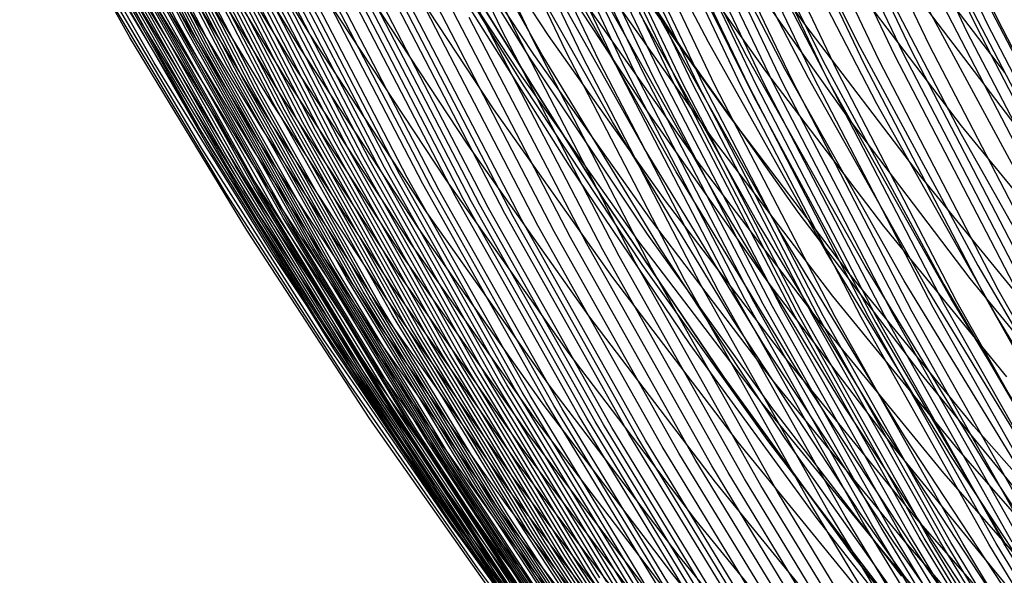
# Model space of a CAD drawing. Units: millimetres. Extents: x -109 to 145, y -72 to 129.
# Drawn here: x -53 to -40, y -24 to -16 of the extents above; entities that cross this region are included whole.
import ezdxf

# ---------------------------------------------------------------- set-up
doc = ezdxf.new("R2010")
doc.units = ezdxf.units.MM
doc.header["$MEASUREMENT"] = 0
doc.layers.add('Layer 02', color=7, linetype='Continuous', true_color=0xe5eff7)
doc.layers.add('Layer 04', color=7, linetype='Continuous', true_color=0xebcec2)

msp = doc.modelspace()

# ---------------------------------------------------------------- linework, layer by layer
at = {"layer": 'Layer 02'}
for p, q in [((-39.76, -16.259, 249.048), (-41.231, -13.169, 248.763)), ((-46.629, -16.299, 284.09), (-48.101, -13.206, 283.805)), ((-46.415, -16.375, 282.192), (-47.889, -13.278, 281.906)), ((-40.176, -16.411, 249.611), (-41.651, -13.311, 249.326)), ((-40.041, -16.362, 249.42), (-41.514, -13.265, 249.135)), ((-39.902, -16.311, 249.232), (-41.374, -13.218, 248.947)), ((-50.77, -16.256, 343.331), (-52.244, -13.413, 343.045)), ((-46.201, -16.452, 280.292), (-47.677, -13.348, 280.006)), ((-45.986, -16.527, 278.399), (-47.465, -13.419, 278.112)), ((-50.637, -16.383, 341.427), (-52.116, -13.533, 341.14)), ((-45.551, -16.675, 274.616), (-47.034, -13.556, 274.329)), ((-44.249, -16.306, 309.196), (-45.725, -13.46, 308.91)), ((-41.031, -16.7, 251.021), (-42.516, -13.58, 250.734)), ((-40.919, -16.665, 250.813), (-42.402, -13.547, 250.526)), ((-40.684, -16.588, 250.402), (-42.165, -13.475, 250.115)), ((-51.232, -16.294, 381.128), (-52.72, -13.671, 380.84)), ((-50.57, -16.447, 340.474), (-52.05, -13.592, 340.187)), ((-50.502, -16.51, 339.522), (-51.985, -13.651, 339.235)), ((-50.434, -16.573, 338.57), (-51.918, -13.71, 338.283)), ((-45.327, -16.747, 272.714), (-46.813, -13.623, 272.426)), ((-45.1, -16.817, 270.811), (-46.588, -13.689, 270.523)), ((-43.64, -16.554, 303.683), (-45.124, -13.692, 303.395)), ((-41.351, -16.798, 251.661), (-42.838, -13.671, 251.373)), ((-41.14, -16.734, 251.232), (-42.626, -13.612, 250.944)), ((-50.365, -16.635, 337.618), (-51.851, -13.768, 337.33)), ((-50.295, -16.697, 336.667), (-51.784, -13.826, 336.379)), ((-44.867, -16.885, 268.91), (-46.358, -13.752, 268.621)), ((-44.749, -16.917, 267.961), (-46.24, -13.782, 267.672)), ((-44.628, -16.949, 267.011), (-46.121, -13.811, 266.722)), ((-44.506, -16.979, 266.064), (-46, -13.84, 265.774)), ((-42.075, -16.987, 253.433), (-43.569, -13.847, 253.144)), ((-41.91, -16.948, 252.983), (-43.403, -13.811, 252.694)), ((-41.548, -16.854, 252.095), (-43.037, -13.723, 251.806)), ((-51.389, -16.492, 375.456), (-52.865, -13.857, 375.17)), ((-50.224, -16.759, 335.715), (-51.715, -13.884, 335.426)), ((-44.382, -17.009, 265.115), (-45.876, -13.867, 264.825)), ((-44.255, -17.037, 264.167), (-45.75, -13.893, 263.877)), ((-44.125, -17.064, 263.22), (-45.622, -13.918, 262.93)), ((-44.059, -17.076, 262.75), (-45.556, -13.93, 262.46)), ((-43.992, -17.088, 262.278), (-45.489, -13.941, 261.988)), ((-43.853, -17.109, 261.34), (-45.351, -13.961, 261.05)), ((-43.78, -17.118, 260.871), (-45.279, -13.969, 260.581)), ((-43.706, -17.127, 260.403), (-45.205, -13.977, 260.113)), ((-43.127, -16.738, 299.269), (-44.617, -13.865, 298.981)), ((-42.886, -17.123, 256.209), (-44.385, -13.973, 255.919)), ((-42.769, -17.11, 255.74), (-44.267, -13.961, 255.449)), ((-42.645, -17.093, 255.27), (-44.142, -13.946, 254.98)), ((-42.515, -17.073, 254.808), (-44.012, -13.927, 254.518)), ((-42.231, -17.02, 253.89), (-43.726, -13.878, 253.6)), ((-50.955, -16.791, 362.565), (-52.452, -14.063, 362.275)), ((-50.082, -16.881, 333.81), (-51.576, -13.998, 333.52)), ((-50.009, -16.941, 332.856), (-51.506, -14.055, 332.566)), ((-49.936, -17.001, 331.905), (-51.434, -14.111, 331.615)), ((-48.98, -16.449, 394.846), (-50.467, -14.008, 394.558)), ((-45.866, -16.724, 346.869), (-47.359, -14.072, 346.58)), ((-43.549, -17.139, 259.462), (-45.048, -13.988, 259.172)), ((-43.199, -17.143, 257.609), (-44.698, -13.993, 257.319)), ((-43.1, -17.139, 257.144), (-44.6, -13.989, 256.854)), ((-42.996, -17.133, 256.678), (-44.495, -13.982, 256.387)), ((-42.61, -16.921, 294.856), (-44.106, -14.036, 294.566)), ((-51.065, -16.829, 378.911), (-52.565, -14.207, 378.621)), ((-49.862, -17.061, 330.953), (-51.362, -14.167, 330.662)), ((-49.787, -17.12, 330), (-51.289, -14.223, 329.709)), ((-49.1, -16.648, 393.846), (-50.594, -14.195, 393.556)), ((-45.78, -16.464, 404.686), (-47.272, -14.196, 404.397)), ((-42.348, -16.312, 411.995), (-43.837, -14.209, 411.706)), ((-42.299, -17.035, 292.167), (-43.799, -14.143, 291.876)), ((-49.711, -17.179, 329.05), (-51.216, -14.278, 328.758)), ((-49.634, -17.237, 328.097), (-51.141, -14.332, 327.805)), ((-46.039, -16.75, 382.081), (-47.541, -14.318, 381.79)), ((-44.008, -16.612, 394.419), (-45.504, -14.337, 394.13)), ((-41.991, -17.15, 289.477), (-43.495, -14.25, 289.186)), ((-49.479, -17.352, 326.195), (-50.989, -14.44, 325.903)), ((-49.399, -17.409, 325.243), (-50.912, -14.493, 324.95)), ((-49.21, -16.84, 392.844), (-50.71, -14.377, 392.553)), ((-45.979, -16.718, 403.791), (-47.479, -14.437, 403.501)), ((-41.383, -17.379, 284.145), (-42.894, -14.465, 283.852)), ((-49.319, -17.465, 324.294), (-50.833, -14.546, 324.001)), ((-49.31, -17.027, 391.841), (-50.817, -14.554, 391.55)), ((-49.238, -17.521, 323.343), (-50.754, -14.598, 323.049)), ((-49.401, -17.208, 390.834), (-50.913, -14.725, 390.541)), ((-49.156, -17.576, 322.392), (-50.674, -14.649, 322.098)), ((-49.073, -17.63, 321.444), (-50.592, -14.7, 321.15)), ((-48.988, -17.684, 320.493), (-50.51, -14.751, 320.198)), ((-46.169, -16.967, 402.89), (-47.677, -14.674, 402.598)), ((-46.118, -17.13, 377.313), (-47.637, -14.657, 377.019)), ((-49.481, -17.382, 389.829), (-51, -14.89, 389.535)), ((-48.903, -17.738, 319.541), (-50.426, -14.801, 319.246)), ((-48.816, -17.791, 318.589), (-50.341, -14.85, 318.294)), ((-48.728, -17.843, 317.638), (-50.254, -14.899, 317.342)), ((-42.872, -16.942, 410.272), (-44.382, -14.81, 409.979)), ((-40.25, -17.793, 274.346), (-41.774, -14.853, 274.051)), ((-50.438, -17.738, 364.591), (-51.973, -15.032, 364.294)), ((-48.639, -17.894, 316.687), (-50.167, -14.947, 316.391)), ((-48.548, -17.945, 315.736), (-50.078, -14.995, 315.44)), ((-44.926, -17.622, 334.107), (-46.449, -14.917, 333.812)), ((-39.67, -16.962, 415.666), (-41.182, -14.975, 415.373)), ((-49.553, -17.552, 388.817), (-51.078, -15.05, 388.522)), ((-48.456, -17.995, 314.786), (-49.988, -15.041, 314.489)), ((-48.363, -18.044, 313.835), (-49.896, -15.087, 313.538)), ((-48.269, -18.092, 312.885), (-49.804, -15.133, 312.588)), ((-46.52, -17.445, 401.082), (-48.044, -15.128, 400.787)), ((-39.467, -18.037, 267.981), (-41, -15.081, 267.684)), ((-49.616, -17.715, 387.809), (-51.145, -15.204, 387.513)), ((-48.173, -18.14, 311.936), (-49.709, -15.177, 311.638)), ((-48.076, -18.187, 310.986), (-49.614, -15.221, 310.688)), ((-47.977, -18.233, 310.036), (-49.517, -15.265, 309.737)), ((-44.5, -17.973, 328.811), (-46.034, -15.247, 328.514)), ((-44.442, -17.503, 389.916), (-45.968, -15.183, 389.621)), ((-39.056, -18.14, 264.867), (-40.592, -15.178, 264.57)), ((-38.776, -18.197, 262.881), (-40.314, -15.231, 262.583)), ((-50.426, -17.98, 377.906), (-51.971, -15.362, 377.607)), ((-50.286, -18.044, 366.549), (-51.823, -15.372, 366.251)), ((-50.105, -18.064, 356.95), (-51.643, -15.333, 356.652)), ((-49.67, -17.873, 386.794), (-51.204, -15.354, 386.497)), ((-47.877, -18.278, 309.086), (-49.418, -15.307, 308.787)), ((-47.776, -18.323, 308.135), (-49.318, -15.349, 307.837)), ((-47.673, -18.367, 307.186), (-49.217, -15.39, 306.887)), ((-43.358, -17.546, 408.529), (-44.887, -15.385, 408.232)), ((-50.255, -18.047, 380.193), (-51.796, -15.462, 379.895)), ((-50.104, -18.192, 360.804), (-51.651, -15.477, 360.504)), ((-49.981, -18.207, 355.047), (-51.524, -15.468, 354.748)), ((-49.714, -18.026, 385.783), (-51.254, -15.498, 385.485)), ((-47.464, -18.452, 305.29), (-49.01, -15.47, 304.991)), ((-47.358, -18.494, 304.347), (-48.906, -15.509, 304.047)), ((-47.251, -18.534, 303.406), (-48.8, -15.547, 303.106)), ((-44.07, -18.293, 323.776), (-45.615, -15.548, 323.477)), ((-41.738, -17.61, 399.716), (-43.27, -15.447, 399.419)), ((-49.855, -18.349, 353.145), (-51.403, -15.601, 352.845)), ((-49.75, -18.173, 384.768), (-51.295, -15.638, 384.468)), ((-47.033, -18.614, 301.521), (-48.585, -15.622, 301.22)), ((-46.923, -18.654, 300.575), (-48.477, -15.659, 300.274)), ((-46.858, -17.936, 399.117), (-48.398, -15.594, 398.819)), ((-46.812, -18.693, 299.627), (-48.367, -15.696, 299.326)), ((-43.586, -17.838, 407.651), (-45.125, -15.664, 407.352)), ((-40.249, -17.675, 413.993), (-41.785, -15.656, 413.695)), ((-49.78, -18.329, 383.648), (-51.33, -15.785, 383.348)), ((-49.728, -18.49, 351.245), (-51.28, -15.734, 350.944)), ((-49.664, -18.561, 350.292), (-51.218, -15.8, 349.991)), ((-46.701, -18.732, 298.68), (-48.257, -15.732, 298.378)), ((-46.589, -18.771, 297.728), (-48.146, -15.769, 297.426)), ((-45.502, -18.212, 374.288), (-47.041, -15.766, 373.989)), ((-49.858, -18.547, 358.925), (-51.413, -15.835, 358.624)), ((-49.8, -18.479, 382.526), (-51.354, -15.927, 382.224)), ((-49.599, -18.631, 349.342), (-51.155, -15.866, 349.041)), ((-46.366, -18.85, 295.823), (-47.926, -15.843, 295.521)), ((-46.254, -18.89, 294.867), (-47.816, -15.88, 294.564)), ((-46.144, -18.93, 293.915), (-47.706, -15.917, 293.612)), ((-43.804, -18.125, 406.767), (-45.353, -15.937, 406.467)), ((-43.521, -18.65, 317.794), (-45.078, -15.885, 317.493)), ((-50.098, -18.582, 376.84), (-51.654, -15.985, 376.538)), ((-49.468, -18.77, 347.44), (-51.029, -15.997, 347.137)), ((-47.154, -18.399, 397.139), (-48.71, -16.034, 396.838)), ((-45.924, -19.011, 292.008), (-47.489, -15.993, 291.704)), ((-45.705, -19.092, 290.103), (-47.273, -16.069, 289.8)), ((-49.335, -18.908, 345.537), (-50.9, -16.127, 345.234)), ((-49.268, -18.976, 344.588), (-50.836, -16.191, 344.284)), ((-45.487, -19.173, 288.202), (-47.058, -16.145, 287.897)), ((-45.27, -19.255, 286.301), (-46.844, -16.222, 285.996)), ((-45.067, -18.615, 366.927), (-46.622, -16.129, 366.626)), ((-45.061, -18.624, 367.007), (-46.617, -16.14, 366.706)), ((-45.059, -18.635, 367.087), (-46.614, -16.152, 366.786)), ((-42.994, -18.943, 312.498), (-44.561, -16.16, 312.195)), ((-39.152, -18.16, 405.155), (-40.705, -16.12, 404.854)), ((-49.656, -18.863, 381.434), (-51.232, -16.294, 381.128)), ((-49.2, -19.045, 343.635), (-50.77, -16.256, 343.331)), ((-45.053, -19.337, 284.395), (-46.629, -16.299, 284.09)), ((-42.677, -19.097, 309.5), (-44.249, -16.306, 309.196)), ((-40.789, -18.36, 412.297), (-42.348, -16.312, 411.995)), ((-38.326, -19.351, 249.538), (-39.902, -16.311, 249.232)), ((-38.186, -19.295, 249.353), (-39.76, -16.259, 249.048)), ((-49.063, -19.18, 341.732), (-50.637, -16.383, 341.427)), ((-48.993, -19.248, 340.779), (-50.57, -16.447, 340.474)), ((-47.41, -18.837, 395.15), (-48.98, -16.449, 394.846)), ((-44.837, -19.419, 282.498), (-46.415, -16.375, 282.192)), ((-44.62, -19.501, 280.599), (-46.201, -16.452, 280.292)), ((-44.213, -18.678, 404.989), (-45.78, -16.464, 404.686)), ((-38.596, -19.457, 249.917), (-40.176, -16.411, 249.611)), ((-38.462, -19.405, 249.726), (-40.041, -16.362, 249.42)), ((-49.824, -19.074, 375.76), (-51.389, -16.492, 375.456)), ((-48.923, -19.314, 339.828), (-50.502, -16.51, 339.522)), ((-48.852, -19.381, 338.877), (-50.434, -16.573, 338.57)), ((-44.402, -19.581, 278.706), (-45.986, -16.527, 278.399)), ((-42.436, -18.833, 394.724), (-44.008, -16.612, 394.419)), ((-42.06, -19.361, 303.989), (-43.64, -16.554, 303.683)), ((-39.098, -19.646, 250.709), (-40.684, -16.588, 250.402)), ((-48.781, -19.447, 337.925), (-50.365, -16.635, 337.618)), ((-48.709, -19.513, 336.975), (-50.295, -16.697, 336.667)), ((-47.523, -19.046, 394.151), (-49.1, -16.648, 393.846)), ((-44.455, -19.128, 382.388), (-46.039, -16.75, 382.081)), ((-44.403, -18.944, 404.096), (-45.979, -16.718, 403.791)), ((-44.283, -19.322, 347.176), (-45.866, -16.724, 346.869)), ((-43.961, -19.739, 274.924), (-45.551, -16.675, 274.616)), ((-43.736, -19.816, 273.022), (-45.327, -16.747, 272.714)), ((-41.54, -19.557, 299.577), (-43.127, -16.738, 299.269)), ((-39.549, -19.803, 251.54), (-41.14, -16.734, 251.232)), ((-39.441, -19.766, 251.329), (-41.031, -16.7, 251.021)), ((-39.33, -19.728, 251.121), (-40.919, -16.665, 250.813)), ((-49.476, -19.397, 379.219), (-51.065, -16.829, 378.911)), ((-49.365, -19.464, 362.873), (-50.955, -16.791, 362.565)), ((-48.637, -19.579, 336.022), (-50.224, -16.759, 335.715)), ((-48.489, -19.709, 334.118), (-50.082, -16.881, 333.81)), ((-47.626, -19.249, 393.151), (-49.21, -16.84, 392.844)), ((-43.506, -19.891, 271.12), (-45.1, -16.817, 270.811)), ((-39.952, -19.93, 252.404), (-41.548, -16.854, 252.095)), ((-39.757, -19.87, 251.97), (-41.351, -16.798, 251.661)), ((-48.415, -19.773, 333.165), (-50.009, -16.941, 332.856)), ((-48.339, -19.837, 332.215), (-49.936, -17.001, 331.905)), ((-44.584, -19.205, 403.197), (-46.169, -16.967, 402.89)), ((-43.271, -19.963, 269.219), (-44.867, -16.885, 268.91)), ((-43.151, -19.998, 268.27), (-44.749, -16.917, 267.961)), ((-43.029, -20.032, 267.321), (-44.628, -16.949, 267.011)), ((-42.906, -20.064, 266.374), (-44.506, -16.979, 266.064)), ((-42.781, -20.096, 265.425), (-44.382, -17.009, 265.115)), ((-41.291, -19.019, 410.578), (-42.872, -16.942, 410.272)), ((-41.017, -19.751, 295.165), (-42.61, -16.921, 294.856)), ((-40.475, -20.072, 253.743), (-42.075, -16.987, 253.433)), ((-40.311, -20.031, 253.293), (-41.91, -16.948, 252.983)), ((-48.263, -19.9, 331.262), (-49.862, -17.061, 330.953)), ((-48.186, -19.963, 330.31), (-49.787, -17.12, 330)), ((-47.72, -19.445, 392.149), (-49.31, -17.027, 391.841)), ((-44.516, -19.548, 377.623), (-46.118, -17.13, 377.313)), ((-42.653, -20.126, 264.477), (-44.255, -17.037, 264.167)), ((-42.522, -20.154, 263.531), (-44.125, -17.064, 263.22)), ((-42.456, -20.167, 263.061), (-44.059, -17.076, 262.75)), ((-42.388, -20.18, 262.589), (-43.992, -17.088, 262.278)), ((-42.248, -20.203, 261.651), (-43.853, -17.109, 261.34)), ((-42.176, -20.213, 261.182), (-43.78, -17.118, 260.871)), ((-42.101, -20.221, 260.714), (-43.706, -17.127, 260.403)), ((-41.943, -20.235, 259.773), (-43.549, -17.139, 259.462)), ((-41.593, -20.24, 257.92), (-43.199, -17.143, 257.609)), ((-41.495, -20.235, 257.455), (-43.1, -17.139, 257.144)), ((-41.391, -20.228, 256.989), (-42.996, -17.133, 256.678)), ((-41.281, -20.217, 256.52), (-42.886, -17.123, 256.209)), ((-41.165, -20.204, 256.05), (-42.769, -17.11, 255.74)), ((-41.041, -20.186, 255.581), (-42.645, -17.093, 255.27)), ((-40.912, -20.165, 255.119), (-42.515, -17.073, 254.808)), ((-40.702, -19.872, 292.476), (-42.299, -17.035, 292.167)), ((-40.629, -20.108, 254.2), (-42.231, -17.02, 253.89)), ((-48.108, -20.025, 329.36), (-49.711, -17.179, 329.05)), ((-48.03, -20.087, 328.408), (-49.634, -17.237, 328.097)), ((-47.804, -19.636, 391.143), (-49.401, -17.208, 390.834)), ((-40.389, -19.994, 289.788), (-41.991, -17.15, 289.477)), ((-47.879, -19.819, 390.139), (-49.481, -17.382, 389.829)), ((-47.87, -20.21, 326.507), (-49.479, -17.352, 326.195)), ((-47.789, -20.27, 325.555), (-49.399, -17.409, 325.243)), ((-39.773, -20.238, 284.457), (-41.383, -17.379, 284.145)), ((-47.707, -20.329, 324.607), (-49.319, -17.465, 324.294)), ((-47.623, -20.389, 323.656), (-49.238, -17.521, 323.343)), ((-44.919, -19.707, 401.392), (-46.52, -17.445, 401.082)), ((-42.839, -19.768, 390.227), (-44.442, -17.503, 389.916)), ((-47.945, -19.998, 389.129), (-49.553, -17.552, 388.817)), ((-47.539, -20.447, 322.705), (-49.156, -17.576, 322.392)), ((-47.454, -20.505, 321.758), (-49.073, -17.63, 321.444)), ((-43.311, -20.271, 334.42), (-44.926, -17.622, 334.107)), ((-41.755, -19.651, 408.839), (-43.358, -17.546, 408.529)), ((-40.133, -19.718, 400.027), (-41.738, -17.61, 399.716)), ((-48.811, -20.388, 364.906), (-50.438, -17.738, 364.591)), ((-48.002, -20.17, 388.122), (-49.616, -17.715, 387.809)), ((-47.368, -20.562, 320.806), (-48.988, -17.684, 320.493)), ((-47.28, -20.619, 319.855), (-48.903, -17.738, 319.541)), ((-47.192, -20.675, 318.904), (-48.816, -17.791, 318.589)), ((-38.625, -20.678, 274.661), (-40.25, -17.793, 274.346)), ((-38.644, -19.638, 414.304), (-40.249, -17.675, 413.993)), ((-48.05, -20.337, 387.108), (-49.67, -17.873, 386.794)), ((-47.102, -20.73, 317.953), (-48.728, -17.843, 317.638)), ((-47.011, -20.785, 317.002), (-48.639, -17.894, 316.687)), ((-45.239, -20.222, 399.431), (-46.858, -17.936, 399.117)), ((-41.973, -19.957, 407.963), (-43.586, -17.838, 407.651)), ((-48.792, -20.541, 378.223), (-50.426, -17.98, 377.906)), ((-48.659, -20.661, 366.864), (-50.286, -18.044, 366.549)), ((-48.627, -20.577, 380.509), (-50.255, -18.047, 380.193)), ((-48.476, -20.739, 357.266), (-50.105, -18.064, 356.95)), ((-48.089, -20.497, 386.098), (-49.714, -18.026, 385.783)), ((-46.919, -20.839, 316.052), (-48.548, -17.945, 315.736)), ((-46.825, -20.892, 315.102), (-48.456, -17.995, 314.786)), ((-46.73, -20.944, 314.152), (-48.363, -18.044, 313.835)), ((-42.873, -20.643, 329.126), (-44.5, -17.973, 328.811)), ((-48.465, -20.85, 361.121), (-50.104, -18.192, 360.804)), ((-48.12, -20.652, 385.083), (-49.75, -18.173, 384.768)), ((-46.634, -20.996, 313.202), (-48.269, -18.092, 312.885)), ((-46.537, -21.046, 312.253), (-48.173, -18.14, 311.936)), ((-46.438, -21.096, 311.303), (-48.076, -18.187, 310.986)), ((-42.182, -20.256, 407.082), (-43.804, -18.125, 406.767)), ((-48.346, -20.89, 355.364), (-49.981, -18.207, 355.047)), ((-48.144, -20.817, 383.965), (-49.78, -18.329, 383.648)), ((-46.338, -21.145, 310.353), (-47.977, -18.233, 310.036)), ((-46.236, -21.193, 309.404), (-47.877, -18.278, 309.086)), ((-46.133, -21.241, 308.454), (-47.776, -18.323, 308.135)), ((-43.882, -20.602, 374.601), (-45.502, -18.212, 374.288)), ((-42.432, -20.981, 324.094), (-44.07, -18.293, 323.776)), ((-48.216, -21.041, 353.463), (-49.855, -18.349, 353.145)), ((-46.029, -21.287, 307.504), (-47.673, -18.367, 307.186)), ((-45.816, -21.378, 305.609), (-47.464, -18.452, 305.29)), ((-45.519, -20.708, 397.456), (-47.154, -18.399, 397.139)), ((-39.161, -20.352, 412.612), (-40.789, -18.36, 412.297)), ((-48.455, -21.123, 377.158), (-50.098, -18.582, 376.84)), ((-48.211, -21.201, 359.244), (-49.858, -18.547, 358.925)), ((-48.159, -20.975, 382.843), (-49.8, -18.479, 382.526)), ((-48.083, -21.19, 351.563), (-49.728, -18.49, 351.245)), ((-48.016, -21.264, 350.611), (-49.664, -18.561, 350.292)), ((-45.709, -21.422, 304.667), (-47.358, -18.494, 304.347)), ((-45.6, -21.465, 303.726), (-47.251, -18.534, 303.406)), ((-47.949, -21.338, 349.662), (-49.599, -18.631, 349.342)), ((-45.38, -21.55, 301.841), (-47.033, -18.614, 301.521)), ((-45.269, -21.592, 300.896), (-46.923, -18.654, 300.575)), ((-45.157, -21.634, 299.948), (-46.812, -18.693, 299.627)), ((-43.428, -21.044, 367.245), (-45.067, -18.615, 366.927)), ((-43.423, -21.052, 367.325), (-45.061, -18.624, 367.007)), ((-43.42, -21.061, 367.405), (-45.059, -18.635, 367.087)), ((-42.571, -20.834, 405.307), (-44.213, -18.678, 404.989)), ((-41.871, -21.359, 318.114), (-43.521, -18.65, 317.794)), ((-47.813, -21.485, 347.76), (-49.468, -18.77, 347.44)), ((-45.76, -21.167, 395.47), (-47.41, -18.837, 395.15)), ((-45.044, -21.676, 299.001), (-46.701, -18.732, 298.68)), ((-44.931, -21.717, 298.049), (-46.589, -18.771, 297.728)), ((-44.705, -21.801, 296.145), (-46.366, -18.85, 295.823)), ((-40.788, -20.997, 395.043), (-42.436, -18.833, 394.724)), ((-47.993, -21.374, 381.756), (-49.656, -18.863, 381.434)), ((-47.675, -21.631, 345.859), (-49.335, -18.908, 345.537)), ((-47.606, -21.704, 344.91), (-49.268, -18.976, 344.588)), ((-44.592, -21.843, 295.189), (-46.254, -18.89, 294.867)), ((-44.48, -21.886, 294.237), (-46.144, -18.93, 293.915)), ((-42.752, -21.113, 404.416), (-44.403, -18.944, 404.096)), ((-41.334, -21.669, 312.82), (-42.994, -18.943, 312.498)), ((-48.173, -21.599, 376.079), (-49.824, -19.074, 375.76)), ((-47.536, -21.776, 343.957), (-49.2, -19.045, 343.635)), ((-45.865, -21.387, 394.472), (-47.523, -19.046, 394.151)), ((-44.257, -21.971, 292.331), (-45.924, -19.011, 292.008)), ((-44.035, -22.058, 290.427), (-45.705, -19.092, 290.103)), ((-41.011, -21.832, 309.823), (-42.677, -19.097, 309.5)), ((-39.64, -21.039, 410.898), (-41.291, -19.019, 410.578)), ((-47.394, -21.92, 342.055), (-49.063, -19.18, 341.732)), ((-47.322, -21.991, 341.103), (-48.993, -19.248, 340.779)), ((-45.961, -21.6, 393.473), (-47.626, -19.249, 393.151)), ((-43.815, -22.144, 288.526), (-45.487, -19.173, 288.202)), ((-43.595, -22.231, 286.626), (-45.27, -19.255, 286.301)), ((-42.924, -21.386, 403.519), (-44.584, -19.205, 403.197)), ((-42.791, -21.448, 382.71), (-44.455, -19.128, 382.388)), ((-47.249, -22.062, 340.153), (-48.923, -19.314, 339.828)), ((-47.176, -22.132, 339.201), (-48.852, -19.381, 338.877)), ((-43.375, -22.319, 284.72), (-45.053, -19.337, 284.395)), ((-42.613, -21.863, 347.499), (-44.283, -19.322, 347.176)), ((-40.384, -22.111, 304.314), (-42.06, -19.361, 303.989)), ((-47.8, -21.908, 379.544), (-49.476, -19.397, 379.219)), ((-47.685, -22.079, 363.199), (-49.365, -19.464, 362.873)), ((-47.103, -22.202, 338.25), (-48.781, -19.447, 337.925)), ((-47.029, -22.272, 337.3), (-48.709, -19.513, 336.975)), ((-46.048, -21.806, 392.473), (-47.72, -19.445, 392.149)), ((-43.156, -22.405, 282.823), (-44.837, -19.419, 282.498)), ((-42.935, -22.492, 280.925), (-44.62, -19.501, 280.599)), ((-46.954, -22.341, 336.348), (-48.637, -19.579, 336.022)), ((-46.126, -22.006, 391.468), (-47.804, -19.636, 391.143)), ((-42.832, -21.908, 377.949), (-44.516, -19.548, 377.623)), ((-42.715, -22.577, 279.033), (-44.402, -19.581, 278.706)), ((-40.082, -21.698, 409.163), (-41.755, -19.651, 408.839)), ((-39.858, -22.318, 299.903), (-41.54, -19.557, 299.577)), ((-46.802, -22.478, 334.445), (-48.489, -19.709, 334.118)), ((-46.725, -22.546, 333.493), (-48.415, -19.773, 333.165)), ((-43.241, -21.911, 401.717), (-44.919, -19.707, 401.392)), ((-42.269, -22.745, 275.252), (-43.961, -19.739, 274.924)), ((-41.159, -21.975, 390.553), (-42.839, -19.768, 390.227)), ((-39.328, -22.524, 295.492), (-41.017, -19.751, 295.165)), ((-38.458, -21.768, 400.351), (-40.133, -19.718, 400.027)), ((-46.647, -22.614, 332.542), (-48.339, -19.837, 332.215)), ((-46.569, -22.681, 331.59), (-48.263, -19.9, 331.262)), ((-46.194, -22.198, 390.466), (-47.879, -19.819, 390.139)), ((-42.04, -22.827, 273.351), (-43.736, -19.816, 273.022)), ((-41.808, -22.907, 271.449), (-43.506, -19.891, 271.12)), ((-39.009, -22.651, 292.804), (-40.702, -19.872, 292.476)), ((-38.06, -22.884, 252.299), (-39.757, -19.87, 251.97)), ((-46.49, -22.747, 330.639), (-48.186, -19.963, 330.31)), ((-46.41, -22.813, 329.689), (-48.108, -20.025, 329.36)), ((-46.254, -22.386, 389.456), (-47.945, -19.998, 389.129)), ((-41.57, -22.983, 269.549), (-43.271, -19.963, 269.219)), ((-41.449, -23.02, 268.6), (-43.151, -19.998, 268.27)), ((-41.327, -23.056, 267.65), (-43.029, -20.032, 267.321)), ((-40.289, -22.017, 408.289), (-41.973, -19.957, 407.963)), ((-38.692, -22.78, 290.116), (-40.389, -19.994, 289.788)), ((-38.608, -23.055, 253.622), (-40.311, -20.031, 253.293)), ((-38.253, -22.948, 252.733), (-39.952, -19.93, 252.404)), ((-46.329, -22.879, 328.737), (-48.03, -20.087, 328.408)), ((-46.305, -22.566, 388.45), (-48.002, -20.17, 388.122)), ((-41.202, -23.091, 266.704), (-42.906, -20.064, 266.374)), ((-41.076, -23.124, 265.755), (-42.781, -20.096, 265.425)), ((-40.947, -23.156, 264.808), (-42.653, -20.126, 264.477)), ((-40.815, -23.186, 263.862), (-42.522, -20.154, 263.531)), ((-40.748, -23.2, 263.392), (-42.456, -20.167, 263.061)), ((-40.68, -23.214, 262.92), (-42.388, -20.18, 262.589)), ((-39.204, -23.197, 255.45), (-40.912, -20.165, 255.119)), ((-38.924, -23.137, 254.53), (-40.629, -20.108, 254.2)), ((-38.77, -23.099, 254.073), (-40.475, -20.072, 253.743)), ((-46.165, -23.008, 326.837), (-47.87, -20.21, 326.507)), ((-46.081, -23.072, 325.886), (-47.789, -20.27, 325.555)), ((-43.543, -22.449, 399.759), (-45.239, -20.222, 399.431)), ((-41.608, -22.862, 334.75), (-43.311, -20.271, 334.42)), ((-40.539, -23.238, 261.982), (-42.248, -20.203, 261.651)), ((-40.487, -22.329, 407.41), (-42.182, -20.256, 407.082)), ((-40.466, -23.249, 261.513), (-42.176, -20.213, 261.182)), ((-40.392, -23.258, 261.046), (-42.101, -20.221, 260.714)), ((-40.233, -23.272, 260.105), (-41.943, -20.235, 259.773)), ((-39.883, -23.277, 258.252), (-41.593, -20.24, 257.92)), ((-39.785, -23.272, 257.787), (-41.495, -20.235, 257.455)), ((-39.681, -23.265, 257.32), (-41.391, -20.228, 256.989)), ((-39.572, -23.254, 256.851), (-41.281, -20.217, 256.52)), ((-39.456, -23.239, 256.381), (-41.165, -20.204, 256.05)), ((-39.333, -23.22, 255.912), (-41.041, -20.186, 255.581)), ((-38.067, -23.038, 284.787), (-39.773, -20.238, 284.457)), ((-47.095, -22.978, 365.239), (-48.811, -20.388, 364.906)), ((-46.347, -22.741, 387.438), (-48.05, -20.337, 387.108)), ((-45.997, -23.135, 324.938), (-47.707, -20.329, 324.607)), ((-45.912, -23.198, 323.987), (-47.623, -20.389, 323.656)), ((-47.072, -23.042, 378.556), (-48.792, -20.541, 378.223)), ((-46.381, -22.91, 386.429), (-48.089, -20.497, 386.098)), ((-45.826, -23.259, 323.037), (-47.539, -20.447, 322.705)), ((-45.739, -23.321, 322.09), (-47.454, -20.505, 321.758)), ((-45.65, -23.381, 321.139), (-47.368, -20.562, 320.806)), ((-46.943, -23.218, 367.197), (-48.659, -20.661, 366.864)), ((-46.913, -23.047, 380.841), (-48.627, -20.577, 380.509)), ((-46.406, -23.073, 385.415), (-48.12, -20.652, 385.083)), ((-45.561, -23.441, 320.188), (-47.28, -20.619, 319.855)), ((-45.47, -23.5, 319.237), (-47.192, -20.675, 318.904)), ((-42.181, -22.933, 374.931), (-43.882, -20.602, 374.601)), ((-41.156, -23.254, 329.459), (-42.873, -20.643, 329.126)), ((-46.756, -23.355, 357.599), (-48.476, -20.739, 357.266)), ((-46.425, -23.245, 384.298), (-48.144, -20.817, 383.965)), ((-45.379, -23.559, 318.287), (-47.102, -20.73, 317.953)), ((-45.286, -23.617, 317.336), (-47.011, -20.785, 317.002)), ((-45.191, -23.674, 316.386), (-46.919, -20.839, 316.052)), ((-43.806, -22.958, 397.788), (-45.519, -20.708, 397.456)), ((-40.857, -22.932, 405.639), (-42.571, -20.834, 405.307)), ((-46.736, -23.448, 361.456), (-48.465, -20.85, 361.121)), ((-46.621, -23.514, 355.698), (-48.346, -20.89, 355.364)), ((-45.096, -23.73, 315.436), (-46.825, -20.892, 315.102)), ((-44.999, -23.785, 314.487), (-46.73, -20.944, 314.152)), ((-46.485, -23.673, 353.798), (-48.216, -21.041, 353.463)), ((-46.434, -23.411, 383.178), (-48.159, -20.975, 382.843)), ((-44.902, -23.839, 313.538), (-46.634, -20.996, 313.202)), ((-44.802, -23.893, 312.589), (-46.537, -21.046, 312.253)), ((-44.702, -23.946, 311.639), (-46.438, -21.096, 311.303)), ((-41.708, -23.414, 367.578), (-43.428, -21.044, 367.245)), ((-41.702, -23.421, 367.658), (-43.423, -21.052, 367.325)), ((-41.7, -23.429, 367.738), (-43.42, -21.061, 367.405)), ((-40.703, -23.61, 324.428), (-42.432, -20.981, 324.094)), ((-39.068, -23.101, 395.376), (-40.788, -20.997, 395.043)), ((-46.726, -23.603, 377.493), (-48.455, -21.123, 377.158)), ((-46.474, -23.796, 359.58), (-48.211, -21.201, 359.244)), ((-46.347, -23.83, 351.899), (-48.083, -21.19, 351.563)), ((-44.6, -23.998, 310.69), (-46.338, -21.145, 310.353)), ((-44.496, -24.049, 309.741), (-46.236, -21.193, 309.404)), ((-44.031, -23.438, 395.805), (-45.76, -21.167, 395.47)), ((-41.028, -23.223, 404.75), (-42.752, -21.113, 404.416)), ((-46.278, -23.908, 350.948), (-48.016, -21.264, 350.611)), ((-46.208, -23.986, 349.999), (-47.949, -21.338, 349.662)), ((-44.392, -24.099, 308.791), (-46.133, -21.241, 308.454)), ((-44.286, -24.148, 307.842), (-46.029, -21.287, 307.504)), ((-40.129, -24.008, 318.452), (-41.871, -21.359, 318.114)), ((-46.245, -23.825, 382.095), (-47.993, -21.374, 381.756)), ((-46.067, -24.141, 348.099), (-47.813, -21.485, 347.76)), ((-44.129, -23.668, 394.809), (-45.865, -21.387, 394.472)), ((-44.07, -24.244, 305.948), (-45.816, -21.378, 305.609)), ((-43.961, -24.29, 305.005), (-45.709, -21.422, 304.667)), ((-43.851, -24.336, 304.065), (-45.6, -21.465, 303.726)), ((-41.19, -23.507, 403.855), (-42.924, -21.386, 403.519)), ((-41.048, -23.707, 383.048), (-42.791, -21.448, 382.71)), ((-46.437, -24.064, 376.416), (-48.173, -21.599, 376.079)), ((-44.218, -23.89, 393.811), (-45.961, -21.6, 393.473)), ((-43.628, -24.426, 302.18), (-45.38, -21.55, 301.841)), ((-43.515, -24.471, 301.235), (-45.269, -21.592, 300.896)), ((-45.924, -24.295, 346.198), (-47.675, -21.631, 345.859)), ((-45.852, -24.371, 345.249), (-47.606, -21.704, 344.91)), ((-43.402, -24.515, 300.288), (-45.157, -21.634, 299.948)), ((-43.287, -24.559, 299.341), (-45.044, -21.676, 299.001)), ((-43.173, -24.603, 298.39), (-44.931, -21.717, 298.049)), ((-39.581, -24.334, 313.16), (-41.334, -21.669, 312.82)), ((-38.34, -23.685, 409.501), (-40.082, -21.698, 409.163)), ((-45.779, -24.447, 344.298), (-47.536, -21.776, 343.957)), ((-44.297, -24.106, 392.812), (-46.048, -21.806, 392.473)), ((-42.944, -24.691, 296.486), (-44.705, -21.801, 296.145)), ((-42.829, -24.736, 295.53), (-44.592, -21.843, 295.189)), ((-42.716, -24.781, 294.579), (-44.48, -21.886, 294.237)), ((-40.857, -24.343, 347.84), (-42.613, -21.863, 347.499)), ((-39.253, -24.506, 310.163), (-41.011, -21.832, 309.823)), ((-46.04, -24.357, 379.885), (-47.8, -21.908, 379.544)), ((-45.632, -24.598, 342.396), (-47.394, -21.92, 342.055)), ((-45.558, -24.673, 341.445), (-47.322, -21.991, 341.103)), ((-44.368, -24.315, 391.809), (-46.126, -22.006, 391.468)), ((-42.49, -24.871, 292.673), (-44.257, -21.971, 292.331)), ((-41.489, -24.055, 402.056), (-43.241, -21.911, 401.717)), ((-41.069, -24.206, 378.291), (-42.832, -21.908, 377.949)), ((-39.405, -24.121, 390.892), (-41.159, -21.975, 390.553)), ((-38.536, -24.016, 408.629), (-40.289, -22.017, 408.289)), ((-45.917, -24.634, 363.541), (-47.685, -22.079, 363.199)), ((-45.483, -24.748, 340.495), (-47.249, -22.062, 340.153)), ((-45.408, -24.822, 339.544), (-47.176, -22.132, 339.201)), ((-42.265, -24.963, 290.77), (-44.035, -22.058, 290.427)), ((-42.042, -25.054, 288.869), (-43.815, -22.144, 288.526)), ((-38.616, -24.8, 304.656), (-40.384, -22.111, 304.314)), ((-45.332, -24.896, 338.593), (-47.103, -22.202, 338.25)), ((-45.255, -24.969, 337.644), (-47.029, -22.272, 337.3)), ((-44.43, -24.517, 390.807), (-46.194, -22.198, 390.466)), ((-41.819, -25.146, 286.97), (-43.595, -22.231, 286.626)), ((-45.178, -25.042, 336.693), (-46.954, -22.341, 336.348)), ((-44.483, -24.713, 389.799), (-46.254, -22.386, 389.456)), ((-41.596, -25.238, 285.065), (-43.375, -22.319, 284.72)), ((-41.373, -25.33, 283.169), (-43.156, -22.405, 282.823)), ((-38.724, -24.341, 407.751), (-40.487, -22.329, 407.41)), ((-38.083, -25.018, 300.247), (-39.858, -22.318, 299.903)), ((-45.021, -25.187, 334.79), (-46.802, -22.478, 334.445)), ((-44.942, -25.258, 333.838), (-46.725, -22.546, 333.493)), ((-41.773, -24.616, 400.102), (-43.543, -22.449, 399.759)), ((-41.15, -25.422, 281.271), (-42.935, -22.492, 280.925)), ((-44.862, -25.329, 332.888), (-46.647, -22.614, 332.542)), ((-44.781, -25.4, 331.937), (-46.569, -22.681, 331.59)), ((-44.527, -24.901, 388.795), (-46.305, -22.566, 388.45)), ((-40.927, -25.512, 279.379), (-42.715, -22.577, 279.033)), ((-44.699, -25.47, 330.985), (-46.49, -22.747, 330.639)), ((-44.617, -25.54, 330.036), (-46.41, -22.813, 329.689)), ((-44.564, -25.084, 387.784), (-46.347, -22.741, 387.438)), ((-40.475, -25.69, 275.6), (-42.269, -22.745, 275.252)), ((-44.591, -25.26, 386.776), (-46.381, -22.91, 386.429)), ((-44.534, -25.609, 329.085), (-46.329, -22.879, 328.737)), ((-40.403, -25.204, 375.275), (-42.181, -22.933, 374.931)), ((-40.243, -25.776, 273.699), (-42.04, -22.827, 273.351)), ((-40.008, -25.86, 271.798), (-41.808, -22.907, 271.449)), ((-39.817, -25.392, 335.097), (-41.608, -22.862, 334.75)), ((-39.072, -24.968, 405.985), (-40.857, -22.932, 405.639)), ((-45.29, -25.506, 365.588), (-47.095, -22.978, 365.239)), ((-45.267, -25.481, 378.905), (-47.072, -23.042, 378.556)), ((-45.116, -25.455, 381.189), (-46.913, -23.047, 380.841)), ((-44.611, -25.431, 385.763), (-46.406, -23.073, 385.415)), ((-44.366, -25.745, 327.186), (-46.165, -23.008, 326.837)), ((-44.28, -25.812, 326.235), (-46.081, -23.072, 325.886)), ((-42.018, -25.146, 398.134), (-43.806, -22.958, 397.788)), ((-39.768, -25.941, 269.898), (-41.57, -22.983, 269.549)), ((-39.646, -25.98, 268.95), (-41.449, -23.02, 268.6)), ((-39.522, -26.018, 268), (-41.327, -23.056, 267.65)), ((-44.194, -25.878, 325.287), (-45.997, -23.135, 324.938)), ((-44.106, -25.944, 324.337), (-45.912, -23.198, 323.987)), ((-39.396, -26.055, 267.053), (-41.202, -23.091, 266.704)), ((-39.268, -26.09, 266.106), (-41.076, -23.124, 265.755)), ((-39.138, -26.124, 265.158), (-40.947, -23.156, 264.808)), ((-39.006, -26.156, 264.212), (-40.815, -23.186, 263.862)), ((-38.938, -26.171, 263.742), (-40.748, -23.2, 263.392)), ((-38.869, -26.185, 263.271), (-40.68, -23.214, 262.92)), ((-45.142, -25.713, 367.546), (-46.943, -23.218, 367.197)), ((-44.624, -25.611, 384.647), (-46.425, -23.245, 384.298)), ((-44.018, -26.009, 323.388), (-45.826, -23.259, 323.037)), ((-43.929, -26.074, 322.441), (-45.739, -23.321, 322.09)), ((-39.352, -25.802, 329.809), (-41.156, -23.254, 329.459)), ((-39.233, -25.27, 405.098), (-41.028, -23.223, 404.75)), ((-38.728, -26.211, 262.333), (-40.539, -23.238, 261.982)), ((-38.655, -26.222, 261.864), (-40.466, -23.249, 261.513)), ((-38.58, -26.232, 261.397), (-40.392, -23.258, 261.046)), ((-38.421, -26.247, 260.456), (-40.233, -23.272, 260.105)), ((-38.07, -26.252, 258.603), (-39.883, -23.277, 258.252)), ((-37.973, -26.247, 258.138), (-39.785, -23.272, 257.787)), ((-37.869, -26.239, 257.671), (-39.681, -23.265, 257.32)), ((-44.947, -25.908, 357.949), (-46.756, -23.355, 357.599)), ((-44.919, -25.983, 361.808), (-46.736, -23.448, 361.456)), ((-44.627, -25.785, 383.528), (-46.434, -23.411, 383.178)), ((-43.838, -26.138, 321.49), (-45.65, -23.381, 321.139)), ((-43.746, -26.201, 320.54), (-45.561, -23.441, 320.188)), ((-42.226, -25.647, 396.154), (-44.031, -23.438, 395.805)), ((-39.908, -25.722, 367.927), (-41.708, -23.414, 367.578)), ((-39.903, -25.727, 368.007), (-41.702, -23.421, 367.658)), ((-39.901, -25.734, 368.086), (-41.7, -23.429, 367.738)), ((-44.914, -26.022, 377.844), (-46.726, -23.603, 377.493)), ((-44.807, -26.076, 356.049), (-46.621, -23.514, 355.698)), ((-43.654, -26.263, 319.589), (-45.47, -23.5, 319.237)), ((-43.56, -26.325, 318.639), (-45.379, -23.559, 318.287)), ((-39.385, -25.566, 404.204), (-41.19, -23.507, 403.855)), ((-38.886, -26.176, 324.78), (-40.703, -23.61, 324.428)), ((-44.666, -26.242, 354.15), (-46.485, -23.673, 353.798)), ((-43.465, -26.386, 317.689), (-45.286, -23.617, 317.336)), ((-43.369, -26.446, 316.739), (-45.191, -23.674, 316.386)), ((-42.316, -25.886, 395.16), (-44.129, -23.668, 394.809))]:
    msp.add_line(p, q, dxfattribs=at)
at = {"layer": 'Layer 04'}
for p, q in [((-43.149, -13.516, -0.019), (-41.642, -16.558, -0.019)), ((-43.622, -13.74, -0.019), (-42.107, -16.798, -0.019)), ((-44.567, -14.188, -11.34), (-43.036, -17.278, -11.34)), ((-44.567, -14.188, -1.152), (-43.036, -17.278, -1.152)), ((-40.713, -16.077, -1.152), (-39.119, -19.033, -1.152)), ((-40.713, -16.077, -11.34), (-39.119, -19.033, -11.34)), ((-41.642, -16.558, -0.019), (-40.031, -19.545, -0.019)), ((-42.107, -16.798, -0.019), (-40.487, -19.801, -0.019)), ((-43.036, -17.278, -11.34), (-41.398, -20.314, -11.34)), ((-43.036, -17.278, -1.152), (-41.398, -20.314, -1.152)), ((-40.031, -19.545, -0.019), (-38.316, -22.475, -0.019)), ((-40.487, -19.801, -0.019), (-38.763, -22.747, -0.019)), ((-41.398, -20.314, -11.34), (-39.657, -23.291, -11.34)), ((-41.398, -20.314, -1.152), (-39.657, -23.291, -1.152))]:
    msp.add_line(p, q, dxfattribs=at)

doc.saveas('drawing.dxf')
